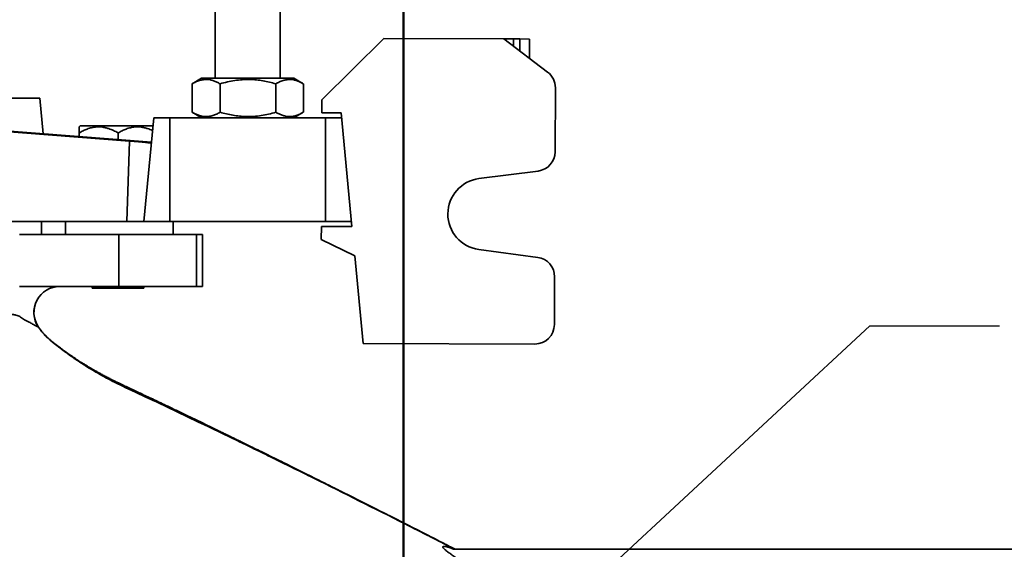
# Model space of a CAD drawing. Units: inches. Extents: x 0.2 to 8.4, y 0.1 to 10.9.
# Drawn here: x 3.6 to 4.5, y 7.8 to 8.3 of the extents above; entities that cross this region are included whole.
import ezdxf

# ---------------------------------------------------------------- set-up
doc = ezdxf.new("R2010")
doc.units = ezdxf.units.IN
doc.header["$MEASUREMENT"] = 0
doc.layers.add('WALL', color=7, linetype='Continuous', lineweight=50)
doc.styles.add('SLDTEXTSTYLE1', font='TXT', dxfattribs={"width": 0.605})
doc.dimstyles.new('SLDDIMSTYLE0', dxfattribs={"dimtxt": 0.101115, "dimasz": 0.1, "dimexe": 0, "dimexo": 0.0625, "dimgap": 0.025279, "dimtad": 0, "dimtih": 1, "dimtoh": 1, "dimlfac": 10, "dimrnd": 1e-09, "dimzin": 12, "dimdsep": 46, "dimlunit": 5, "dimtxsty": 'SLDTEXTSTYLE1', "dimsah": 1, "dimcen": 0.09, "dimadec": 0, "dimazin": 3, "dimtfac": 1, "dimtdec": 3, "dimtofl": 0, "dimtmove": 0, "dimatfit": 3, "dimfxl": 0, "dimfrac": 2, "dimtolj": 1, "dimtzin": 12, "dimarcsym": 0})
doc.dimstyles.new('SLDDIMSTYLE1', dxfattribs={"dimtxt": 0.101115, "dimasz": 0.1, "dimexe": 0, "dimexo": 0.0625, "dimgap": 0.025279, "dimtad": 0, "dimtih": 1, "dimtoh": 1, "dimdec": 6, "dimlfac": 10, "dimrnd": 1e-09, "dimzin": 12, "dimdsep": 46, "dimlunit": 5, "dimtxsty": 'SLDTEXTSTYLE1', "dimsah": 1, "dimcen": 0.09, "dimadec": 0, "dimazin": 3, "dimtfac": 1, "dimtdec": 3, "dimtofl": 0, "dimtmove": 0, "dimatfit": 3, "dimfxl": 0, "dimfrac": 2, "dimtolj": 1, "dimtzin": 12, "dimarcsym": 0})
doc.dimstyles.new('SLDDIMSTYLE3', dxfattribs={"dimtxt": 0.18, "dimasz": 0.1, "dimexe": 0, "dimexo": 0.0625, "dimgap": 0, "dimtad": 0, "dimtih": 1, "dimtoh": 1, "dimdec": 0, "dimrnd": 1e-09, "dimzin": 0, "dimdsep": 46, "dimlunit": 5, "dimtxsty": 'Standard', "dimsah": 1, "dimcen": 0.09, "dimadec": 0, "dimazin": 0, "dimtfac": 0.1, "dimtdec": 0, "dimtofl": 0, "dimtmove": 0, "dimatfit": 3, "dimfxl": 0, "dimfrac": 2, "dimtolj": 1, "dimtzin": 0, "dimarcsym": 0})

# ---------------------------------------------------------------- blocks, each defined once
blk = doc.blocks.new('_D_10')
at = {"layer": 'WALL'}
for p, q in [((1.8578, 7.81464), (1.8578, 9.44179)), ((5.4453, 7.81464), (5.4453, 9.44179)), ((1.8578, 9.31679), (3.45865, 9.31679)), ((5.4453, 9.31679), (3.84445, 9.31679))]:
    blk.add_line(p, q, dxfattribs=at)
for points in [[(1.8578, 9.31679), (1.9578, 9.30179), (1.9578, 9.33179)], [(5.4453, 9.31679), (5.3453, 9.33179), (5.3453, 9.30179)]]:
    blk.add_solid(points, dxfattribs=at)
at = {"layer": 'WALL', "insert": (3.45865, 9.37343), "char_height": 0.104167, "attachment_point": 1, "style": 'SLDTEXTSTYLE1'}
blk.add_mtext('35 7/8', dxfattribs=at)
blk = doc.blocks.new('_D_14')
at = {"layer": 'WALL'}
for p, q in [((3.9453, 7.70214), (3.9453, 8.5732)), ((5.4453, 7.81464), (5.4453, 8.5732)), ((3.9453, 8.4482), (4.61814, 8.4482)), ((5.4453, 8.4482), (4.77246, 8.4482))]:
    blk.add_line(p, q, dxfattribs=at)
for points in [[(3.9453, 8.4482), (4.0453, 8.4332), (4.0453, 8.4632)], [(5.4453, 8.4482), (5.3453, 8.4632), (5.3453, 8.4332)]]:
    blk.add_solid(points, dxfattribs=at)
at = {"layer": 'WALL', "insert": (4.61814, 8.50483), "char_height": 0.104167, "attachment_point": 1, "style": 'SLDTEXTSTYLE1'}
blk.add_mtext('15', dxfattribs=at)

msp = doc.modelspace()

# ---------------------------------------------------------------- linework, layer by layer
at = {"color": 7, "linetype": 'Continuous', "lineweight": 35}
for p, q in [((3.76404913, 8.65776682), (3.76404913, 8.20576682)), ((3.82654913, 8.20576682), (3.82654913, 8.65776682)), ((3.9263173, 8.24416517), (3.86670373, 8.1850297)), ((3.9263173, 8.24416517), (4.04194137, 8.24369965)), ((4.08431269, 8.21165379), (4.04194137, 8.24369965)), ((4.04194137, 8.24369965), (4.05131629, 8.2436619)), ((4.05131629, 8.2436619), (4.05756624, 8.24363674)), ((4.05756624, 8.24363674), (4.06694116, 8.24359899)), ((4.06694116, 8.24359899), (4.06686567, 8.22484914)), ((3.74174262, 8.20053108), (3.74160609, 8.2004589)), ((3.74160609, 8.2004589), (3.74160609, 8.17307473)), ((3.75079913, 8.20576682), (3.74173961, 8.2005363)), ((3.75079913, 8.20576682), (3.83979913, 8.20576682)), ((3.76865966, 8.2004589), (3.76865966, 8.17307473)), ((3.8223527, 8.2004589), (3.8223527, 8.17307473)), ((3.84885866, 8.2005363), (3.83979913, 8.20576682)), ((3.84899218, 8.2004589), (3.84899218, 8.17307473)), ((4.09150387, 8.13493646), (4.09175223, 8.19662372)), ((3.59505034, 8.18651682), (3.34529913, 8.18651682)), ((3.59828657, 8.15228113), (3.59505034, 8.18651682)), ((3.8666534, 8.17252981), (3.86670373, 8.1850297)), ((3.74160609, 8.17307473), (3.7417426, 8.17300357)), ((3.74173915, 8.1729976), (3.75079913, 8.16776682)), ((3.83979913, 8.16776682), (3.84885912, 8.1729976)), ((3.8666534, 8.17252981), (3.88540325, 8.17245432)), ((3.88540325, 8.17245432), (3.89574625, 8.06303679)), ((3.38828453, 8.16776682), (3.6813581, 8.14535519)), ((3.70253827, 8.14434885), (3.39464406, 8.16777583)), ((3.70475192, 8.16776682), (3.69529913, 8.06776682)), ((3.70475192, 8.16776682), (3.72029913, 8.16776682)), ((3.72029913, 8.16776682), (3.72029913, 8.06776682)), ((3.72029913, 8.16776682), (3.87029913, 8.16776682)), ((3.87029913, 8.16776682), (3.87029913, 8.06776682)), ((3.87029913, 8.16776682), (3.88584635, 8.16776682)), ((3.63379786, 8.15996682), (3.63279913, 8.15896713)), ((3.63279913, 8.15316028), (3.63279913, 8.14965515)), ((3.67029913, 8.15996682), (3.63379786, 8.15996682)), ((3.7040146, 8.15996682), (3.67029913, 8.15996682)), ((3.67029913, 8.15316028), (3.67029913, 8.14680186)), ((3.6813581, 8.14535519), (3.67884964, 8.06776682)), ((4.01815004, 8.10912362), (4.07513333, 8.11641352)), ((3.4931302, 8.06776682), (3.67884964, 8.06776682)), ((3.59650507, 8.06776682), (3.59650507, 8.05526682)), ((3.61959918, 8.06776682), (3.61959918, 8.05526682)), ((3.67884964, 8.06776682), (3.69529913, 8.06776682)), ((3.69529913, 8.06776682), (3.72029913, 8.06776682)), ((3.72029913, 8.06776682), (3.87029913, 8.06776682)), ((3.72342413, 8.05526682), (3.72342413, 8.06776682)), ((3.87029913, 8.06776682), (3.89529913, 8.06776682)), ((3.86616271, 8.05065579), (3.86621304, 8.06315569)), ((3.89574625, 8.06303679), (3.86621304, 8.06315569)), ((3.57519381, 8.05526682), (3.67105076, 8.05526682)), ((3.67105076, 8.00526682), (3.67105076, 8.05526682)), ((3.67105076, 8.05526682), (3.74604695, 8.05526682)), ((3.74604695, 8.00526682), (3.74604695, 8.05526682)), ((3.74604695, 8.05526682), (3.75154913, 8.05526682)), ((3.75154913, 8.00526682), (3.75154913, 8.05526682)), ((3.86616271, 8.05065579), (3.89840588, 8.03490085)), ((4.07479836, 8.03321711), (4.01787562, 8.04096562)), ((3.89840588, 8.03490085), (3.90638477, 7.95049304)), ((4.09083377, 7.96850057), (4.09101922, 8.01456295)), ((3.57519381, 8.00526682), (3.67105076, 8.00526682)), ((3.64529913, 8.00526682), (3.64529913, 8.00366682)), ((3.67029913, 8.00366682), (3.64529913, 8.00366682)), ((3.69529913, 8.00366682), (3.67029913, 8.00366682)), ((3.67105076, 8.00526682), (3.74604695, 8.00526682)), ((3.69529913, 8.00366682), (3.69529913, 8.00526682)), ((3.74604695, 8.00526682), (3.75154913, 8.00526682)), ((3.60132163, 7.95701039), (3.6010827, 7.95723335)), ((3.90638477, 7.95049304), (4.07200843, 7.94982621)), ((5.44529913, 7.75214182), (3.99570998, 7.75214182))]:
    msp.add_line(p, q, dxfattribs=at)
at = {"color": 8, "linetype": 'Continuous', "lineweight": 35}
for p, q in [((4.05131629, 8.2436619), (4.05128798, 8.23663071)), ((4.05751906, 8.23191808), (4.05756624, 8.24363674)), ((3.59361884, 7.96609989), (3.59365666, 7.96606649))]:
    msp.add_line(p, q, dxfattribs=at)
at = {"color": 7, "linetype": 'Continuous', "lineweight": 35}
for centre, radius, start, end in [((4.07300239, 8.19669921), 0.01875, 359.76931724, 52.8994196), ((4.07275402, 8.13501195), 0.01875, 277.29028547, 359.76931724), ((4.0225121, 8.0750265), 0.034375, 97.29028547, 262.24834902), ((4.07226937, 8.01463844), 0.01875, 359.76931724, 82.24834902), ((3.61421841, 7.98026626), 0.02500057, 90.06339059, 214.51641187), ((3.614244, 7.98026682), 0.02500001, 90.00140024, 214.5926067), ((4.07208392, 7.96857606), 0.01875, 269.76931724, 359.76931724)]:
    msp.add_arc(centre, radius, start, end, dxfattribs=at)
at = {"color": 8, "linetype": 'Continuous', "lineweight": 35}
msp.add_arc((-0.23372675, -0.46919216), 9.24522807, 62.779458235, 64.974966366, dxfattribs=at)
at = {"color": 7, "linetype": 'Continuous', "lineweight": 35}
msp.add_ellipse((3.67009377, 8.14535519), major_axis=(0.03233413, -0.00217389), ratio=0.024859235, start_param=6.282511038, end_param=7.499818772, dxfattribs=at)
for points, knots in [([(3.74160609, 8.2004589), (3.74277492, 8.20109114), (3.74511226, 8.20235545), (3.74871155, 8.20371578), (3.75237869, 8.20453371), (3.75591296, 8.20469567), (3.75925628, 8.2042754), (3.76241153, 8.20341427), (3.7655525, 8.20215111), (3.76762387, 8.20102301), (3.76865966, 8.2004589)], [0, 0, 0, 0, 0.1323064471, 0.2645754854, 0.3998035026, 0.5350071176, 0.6501967671, 0.7654043848, 0.882690853, 1, 1, 1, 1]), ([(3.76865966, 8.2004589), (3.77097944, 8.20109115), (3.77561835, 8.20235545), (3.78276186, 8.20371579), (3.79004003, 8.20453371), (3.7970545, 8.20469567), (3.80368995, 8.20427539), (3.80995212, 8.20341426), (3.81618598, 8.2021511), (3.82029699, 8.201023), (3.8223527, 8.2004589)], [0, 0, 0, 0, 0.132306874, 0.264576338, 0.399804816, 0.535008891, 0.650198111, 0.765405299, 0.88269131, 1, 1, 1, 1]), ([(3.8223527, 8.2004589), (3.82350364, 8.20109114), (3.8258052, 8.20235545), (3.8293494, 8.20371578), (3.83296041, 8.20453372), (3.83644058, 8.20469563), (3.83973275, 8.20427552), (3.84283962, 8.20341382), (3.84588664, 8.20217164), (3.84788104, 8.20106961), (3.84885564, 8.20053108)], [0, 0, 0, 0, 0.133000698, 0.265963791, 0.40190139, 0.537814459, 0.653608512, 0.769420627, 0.8873225, 1, 1, 1, 1]), ([(3.76865966, 8.17307473), (3.76749083, 8.17244249), (3.76515349, 8.17117818), (3.7615542, 8.16981785), (3.75788707, 8.16899992), (3.75435279, 8.16883796), (3.75100947, 8.16925824), (3.74785422, 8.17011936), (3.74471325, 8.17138252), (3.74264188, 8.17251062), (3.74160609, 8.17307473)], [0, 0, 0, 0, 0.132306447, 0.264575485, 0.399803503, 0.535007118, 0.650196767, 0.765404385, 0.882690853, 1, 1, 1, 1]), ([(3.8223527, 8.17307473), (3.82003292, 8.17244249), (3.81539401, 8.17117818), (3.8082505, 8.16981784), (3.80097233, 8.16899992), (3.79395786, 8.16883796), (3.78732241, 8.16925824), (3.78106024, 8.17011937), (3.77482639, 8.17138253), (3.77071537, 8.17251063), (3.76865966, 8.17307473)], [0, 0, 0, 0, 0.1323068739, 0.2645763384, 0.3998048157, 0.5350088906, 0.6501981109, 0.7654052994, 0.8826913104, 1, 1, 1, 1]), ([(3.84885567, 8.17300357), (3.84775002, 8.17239679), (3.84549369, 8.17115851), (3.84199541, 8.16981839), (3.83838449, 8.16899978), (3.83490429, 8.16883799), (3.83161215, 8.16925823), (3.8285052, 8.17011936), (3.8254123, 8.17138252), (3.82337263, 8.17251062), (3.8223527, 8.17307473)], [0, 0, 0, 0, 0.12775846, 0.260720801, 0.396657631, 0.532569931, 0.648363329, 0.76417479, 0.882075996, 1, 1, 1, 1]), ([(3.63279913, 8.15893895), (3.63279913, 8.15894786), (3.63279913, 8.15900789), (3.63279913, 8.15873505), (3.63279913, 8.15811458), (3.63279913, 8.15709175), (3.63279913, 8.15552713), (3.63279913, 8.15405936), (3.63279913, 8.15316028)], [0, 0, 0, 0, 0.029622467, 0.199682176, 0.369779479, 0.545728896, 0.721738142, 1, 1, 1, 1]), ([(3.63279913, 8.15316028), (3.63407148, 8.15386392), (3.63661559, 8.15527088), (3.64063652, 8.15698691), (3.64482747, 8.15827145), (3.6487212, 8.15890775), (3.65218719, 8.15901177), (3.65522327, 8.15878228), (3.65826136, 8.15822496), (3.66184136, 8.15720256), (3.66589513, 8.15557921), (3.66882661, 8.15396907), (3.67029913, 8.15316028)], [0, 0, 0, 0, 0.10800432, 0.215959236, 0.327778037, 0.439521018, 0.516239937, 0.59296115, 0.672222234, 0.751503026, 0.87517725, 1, 1, 1, 1]), ([(3.67029913, 8.15316028), (3.67157148, 8.15386392), (3.67411559, 8.15527088), (3.67813652, 8.15698691), (3.68232748, 8.15827148), (3.68622116, 8.15890766), (3.68968728, 8.15901201), (3.69272293, 8.15878136), (3.69576269, 8.15822853), (3.69933521, 8.1571861), (3.70195448, 8.15622361), (3.70350195, 8.15540941), (3.70357992, 8.15536839)], [0, 0, 0, 0, 0.122490079, 0.244924127, 0.371740292, 0.498470468, 0.585479085, 0.672490302, 0.762382044, 0.852296136, 0.992557798, 1, 1, 1, 1]), ([(3.57619258, 7.9757583), (3.57619257, 7.97575831), (3.57605976, 7.97593748), (3.57557748, 7.97637049), (3.57419244, 7.97703419), (3.57186516, 7.97772749), (3.56872805, 7.97837723), (3.56476021, 7.97897438), (3.55994778, 7.97951625), (3.55439373, 7.97998948), (3.54813186, 7.9803942), (3.54120566, 7.98073577), (3.53413559, 7.98099895), (3.52710792, 7.98119926), (3.52028818, 7.98135137), (3.51306002, 7.98147517), (3.50482997, 7.98158038), (3.49548616, 7.98166184), (3.48493127, 7.98171761), (3.47465325, 7.98174537), (3.46480585, 7.98175563), (3.45551868, 7.98175582), (3.44595403, 7.98174958), (3.43630835, 7.98173986), (3.42661729, 7.98172949), (3.41688213, 7.98172092), (3.40694241, 7.98171618), (3.39643307, 7.9817165), (3.38538824, 7.98172512), (3.37382877, 7.98174499), (3.36206942, 7.98177748), (3.35014382, 7.98182386), (3.33809036, 7.9818842), (3.32616332, 7.98195815), (3.31440065, 7.98204542), (3.30283499, 7.98214538), (3.29129028, 7.98226024), (3.2798068, 7.98239046), (3.26842414, 7.98253494), (3.25730683, 7.98269101), (3.24648691, 7.98285742), (3.2359883, 7.98303198), (3.22572226, 7.98321455), (3.2157268, 7.98340368), (3.20603488, 7.98359739), (3.19666372, 7.98379321), (3.18765188, 7.98398896), (3.17903263, 7.98418261), (3.17084439, 7.98437138), (3.16312382, 7.98455264), (3.15590005, 7.98472437), (3.14917959, 7.98488507), (3.14300716, 7.98503207), (3.13741876, 7.98516331), (3.13245293, 7.98527662), (3.12814903, 7.98537051), (3.12453969, 7.98544051), (3.12162795, 7.98549609), (3.11949877, 7.98549383), (3.11812593, 7.98545029), (3.11742716, 7.98549525), (3.11728199, 7.98576227), (3.11623651, 7.98598873), (3.1152838, 7.98628565), (3.11413691, 7.98659505), (3.11348533, 7.98695594), (3.11312365, 7.98715626)], [0, 0, 0, 0, 0.0000002048, 0.0090881866, 0.0219798018, 0.0348808252, 0.0477725895, 0.0610173192, 0.0742721649, 0.08751648, 0.1003403395, 0.1131738857, 0.12599704, 0.1359088595, 0.145830833, 0.1557521952, 0.1656631801, 0.1779270305, 0.1902013182, 0.2024640542, 0.2119891605, 0.2215257589, 0.2310617574, 0.2405860448, 0.2496028939, 0.2586196766, 0.2677229095, 0.2768261139, 0.2869749467, 0.2971315453, 0.3072802541, 0.3177233532, 0.3281749167, 0.3386180787, 0.3487928915, 0.358975514, 0.3691505463, 0.3796121067, 0.3900819171, 0.400543827, 0.4109311063, 0.4213260371, 0.4317137183, 0.4423740945, 0.453042186, 0.4637029407, 0.474679675, 0.4856642643, 0.4966412554, 0.507902804, 0.5191723908, 0.5304341213, 0.5420871006, 0.5537487331, 0.5654018544, 0.5773767894, 0.5893609446, 0.6013358434, 0.6137989177, 0.6262729727, 0.6387376889, 0.6765046933, 0.7509468857, 0.8253890661, 0.9030792826, 1, 1, 1, 1]), ([(3.59361884, 7.96609989), (3.59273522, 7.96655642), (3.59096792, 7.96746952), (3.58887207, 7.96860441), (3.58706665, 7.96959889), (3.58499348, 7.97073179), (3.58272633, 7.9719418), (3.57972173, 7.97357261), (3.57751646, 7.97491322), (3.57619258, 7.9757583), (3.57619258, 7.9757583)], [0, 0, 0, 0, 0.087548126, 0.175101949, 0.262659971, 0.350213821, 0.525446964, 0.700681062, 0.999999423, 1, 1, 1, 1]), ([(3.60528676, 7.95331038), (3.6052867, 7.95331043), (3.60418353, 7.95422385), (3.60203984, 7.95612889), (3.59901481, 7.95922573), (3.59617566, 7.96253609), (3.59447112, 7.96491194), (3.59361884, 7.96609989)], [0, 0, 0, 0, 0.000013601, 0.247541242, 0.495073296, 0.747532934, 1, 1, 1, 1]), ([(3.59735288, 7.96127749), (3.59704834, 7.96163004), (3.59597499, 7.9628726), (3.5947549, 7.96448388), (3.59389506, 7.96577515), (3.59368733, 7.96608712)], [0, 0, 0, 0, 0.231015073, 0.814214494, 1, 1, 1, 1]), ([(3.59736131, 7.96128107), (3.59801333, 7.96050581), (3.59965945, 7.95854852), (3.60223752, 7.95599982), (3.60421958, 7.95431068), (3.60502631, 7.95362317)], [0, 0, 0, 0, 0.280019984, 0.706956871, 1, 1, 1, 1]), ([(3.99528922, 7.75214646), (3.99400495, 7.75280443), (3.99055911, 7.75456983), (3.98406639, 7.75788772), (3.97558916, 7.7622126), (3.96577894, 7.76720715), (3.95617954, 7.77208553), (3.9468897, 7.77679908), (3.93800679, 7.78129984), (3.9287302, 7.78599322), (3.91906156, 7.79087743), (3.90900241, 7.79595051), (3.89860469, 7.80118496), (3.88742101, 7.80680415), (3.87579754, 7.81263174), (3.86402053, 7.81852176), (3.852877, 7.82408101), (3.84236309, 7.82931293), (3.83252866, 7.83419442), (3.82336327, 7.8387326), (3.81485686, 7.8429344), (3.8069462, 7.84683284), (3.80006132, 7.85021816), (3.79417198, 7.85310836), (3.78929241, 7.85549915), (3.78500411, 7.85759716), (3.78135008, 7.85938255), (3.77841855, 7.86081334), (3.77577244, 7.86210373), (3.77297638, 7.8634661), (3.76950657, 7.86515496), (3.76536374, 7.86716877), (3.76054887, 7.86950559), (3.75547, 7.87196603), (3.75020514, 7.87451175), (3.7448976, 7.87707321), (3.73943232, 7.87970533), (3.73403019, 7.88230151), (3.72884683, 7.88478736), (3.72301993, 7.88757617), (3.71665747, 7.89061369), (3.70986688, 7.89384604), (3.70349744, 7.89686948), (3.69757488, 7.89967327), (3.69204205, 7.90228579), (3.68687252, 7.90472114), (3.68188847, 7.90706288), (3.6778297, 7.90896759), (3.67455038, 7.91049863), (3.67193041, 7.91174041), (3.66898705, 7.91316465), (3.66572233, 7.91477972), (3.66215204, 7.91659018), (3.65851661, 7.91848379), (3.65500594, 7.92036208), (3.65194804, 7.9220389), (3.64945535, 7.92343484), (3.64753869, 7.92452556), (3.64584845, 7.92549926), (3.64392553, 7.92662065), (3.64149605, 7.92806067), (3.63849615, 7.92987619), (3.6350417, 7.93202024), (3.63118738, 7.93448436), (3.62739181, 7.93699337), (3.62371778, 7.93950064), (3.62022379, 7.94195462), (3.61654333, 7.94462633), (3.61267224, 7.94751538), (3.60867054, 7.95068616), (3.60564079, 7.95296315), (3.60413491, 7.95438312), (3.60392607, 7.95458004)], [0, 0, 0, 0, 0.009761855, 0.0261920434, 0.0491877395, 0.0738549976, 0.1001853309, 0.121453725, 0.1436862151, 0.1668781454, 0.1910247299, 0.2161211004, 0.2421623544, 0.2687663101, 0.2996591291, 0.3289490718, 0.3566479571, 0.3827669069, 0.4073163567, 0.4299091602, 0.4510060562, 0.4706150582, 0.4887435802, 0.5021850572, 0.5143740626, 0.5249859678, 0.5340249553, 0.5414948728, 0.5467396368, 0.5536485613, 0.5622190162, 0.5724477161, 0.5843307532, 0.5978636183, 0.6100298726, 0.6232720544, 0.6371038455, 0.65041759, 0.6631715831, 0.6753676616, 0.6934098883, 0.710085091, 0.725399171, 0.7403028611, 0.7536564619, 0.7660697578, 0.7782884751, 0.7903224609, 0.7959804284, 0.8025131708, 0.8099707318, 0.8183621881, 0.8276923465, 0.8378734545, 0.8471907682, 0.8556924682, 0.8623734534, 0.8672424145, 0.8711536554, 0.8760211578, 0.8827957998, 0.8908850256, 0.9003972812, 0.911487735, 0.924195, 0.9342789812, 0.945213767, 0.957009574, 0.9696770466, 0.9832276183, 0.9976739421, 1, 1, 1, 1]), ([(3.67713605, 7.9081221), (3.67713598, 7.90812213), (3.67435254, 7.90940905), (3.66881686, 7.91206237), (3.66060473, 7.91628201), (3.6524907, 7.92073954), (3.6437156, 7.92588262), (3.63434095, 7.93178632), (3.62441107, 7.93855454), (3.61470259, 7.94570701), (3.60839195, 7.95073495), (3.60528682, 7.95331033), (3.60528676, 7.95331038)], [0, 0, 0, 0, 0.000002761, 0.108783451, 0.217563891, 0.326732064, 0.435899776, 0.576433444, 0.716965031, 0.8584886, 0.999997238, 1, 1, 1, 1]), ([(3.99570063, 7.7521463), (3.99559308, 7.75214489), (3.99518017, 7.75213945), (3.99460583, 7.7521665), (3.99397047, 7.75220993), (3.99347122, 7.75226452), (3.99309332, 7.75231751), (3.99286304, 7.75235678), (3.99276867, 7.75237682), (3.9927924, 7.75237144), (3.99279561, 7.75237072)], [0, 0, 0, 0, 0.045450151, 0.174490555, 0.309684925, 0.453969863, 0.610290236, 0.781538271, 0.970486315, 1, 1, 1, 1])]:
    msp.add_open_spline(points, degree=3, knots=knots, dxfattribs=at)
at = {"color": 8, "linetype": 'Continuous', "lineweight": 35}
for points, knots in [([(3.60502631, 7.95362317), (3.60539139, 7.9533041), (3.60870056, 7.95041199), (3.61530384, 7.94536864), (3.62473746, 7.93837969), (3.6344693, 7.93178251), (3.64508531, 7.92507761), (3.65666077, 7.91847642), (3.66918331, 7.91202334), (3.68186317, 7.90591962), (3.6946235, 7.90001196), (3.72439985, 7.88618084), (3.76454617, 7.86693142), (3.8150874, 7.84234416), (3.87380319, 7.81335024), (3.93383316, 7.78324956), (3.97914995, 7.76029621), (3.9952367, 7.75214813)], [0, 0, 0, 0, 0.003277384, 0.029706944, 0.056137071, 0.082747494, 0.109358292, 0.141336641, 0.173331154, 0.20536323, 0.237412465, 0.269436739, 0.429765772, 0.541554807, 0.653344063, 0.876942565, 1, 1, 1, 1]), ([(4.01401361, 7.73276034), (4.01401356, 7.73276036), (4.01201636, 7.73390492), (4.00819718, 7.73616884), (4.00300621, 7.73942466), (3.99834338, 7.74248909), (3.99422151, 7.74530326), (3.99067631, 7.74776859), (3.98775412, 7.74986427), (3.98553054, 7.75161104), (3.98398884, 7.75301722), (3.98320627, 7.75402921), (3.98319105, 7.75465565), (3.98384648, 7.75494267), (3.98513402, 7.75491102), (3.98700613, 7.7545719), (3.98963312, 7.75385841), (3.99213808, 7.75306189), (3.99398263, 7.75235739), (3.99444649, 7.75218022)], [0, 0, 0, 0, 0.000001577, 0.068530903, 0.137293149, 0.206142158, 0.274917759, 0.343458323, 0.408748846, 0.474250267, 0.53971088, 0.604945569, 0.664842157, 0.725010655, 0.785304932, 0.845535561, 0.9054845, 0.976231834, 1, 1, 1, 1])]:
    msp.add_open_spline(points, degree=3, knots=knots, dxfattribs=at)

# ---------------------------------------------------------------- dimensions: what is measured, and where the dimension line sits
at = {"layer": 'WALL'}
for base, p1, p2, dimstyle, picture, middle in [((1.85779913, 9.3167936), (5.44529913, 7.75214182), (1.85779913, 7.75214182), 'SLDDIMSTYLE1', '_D_10', (3.65154913, 9.3167936)), ((5.44529913, 8.44819618), (3.94529913, 7.63964182), (5.44529913, 7.75214182), 'SLDDIMSTYLE0', '_D_14', (4.69529913, 8.44819618))]:
    dim = msp.add_linear_dim(base=base, p1=p1, p2=p2, dimstyle=dimstyle, dxfattribs=at)
    dim.commit()
    dim.dimension.update_dxf_attribs({"geometry": picture, "text_midpoint": middle, "dimtype": 160})

# ---------------------------------------------------------------- leaders
msp.add_leader([(4.00528527, 7.6063354), (4.39469413, 7.96721282), (4.51969413, 7.96721282)], dimstyle='SLDDIMSTYLE3', dxfattribs=at)

doc.saveas('drawing.dxf')
